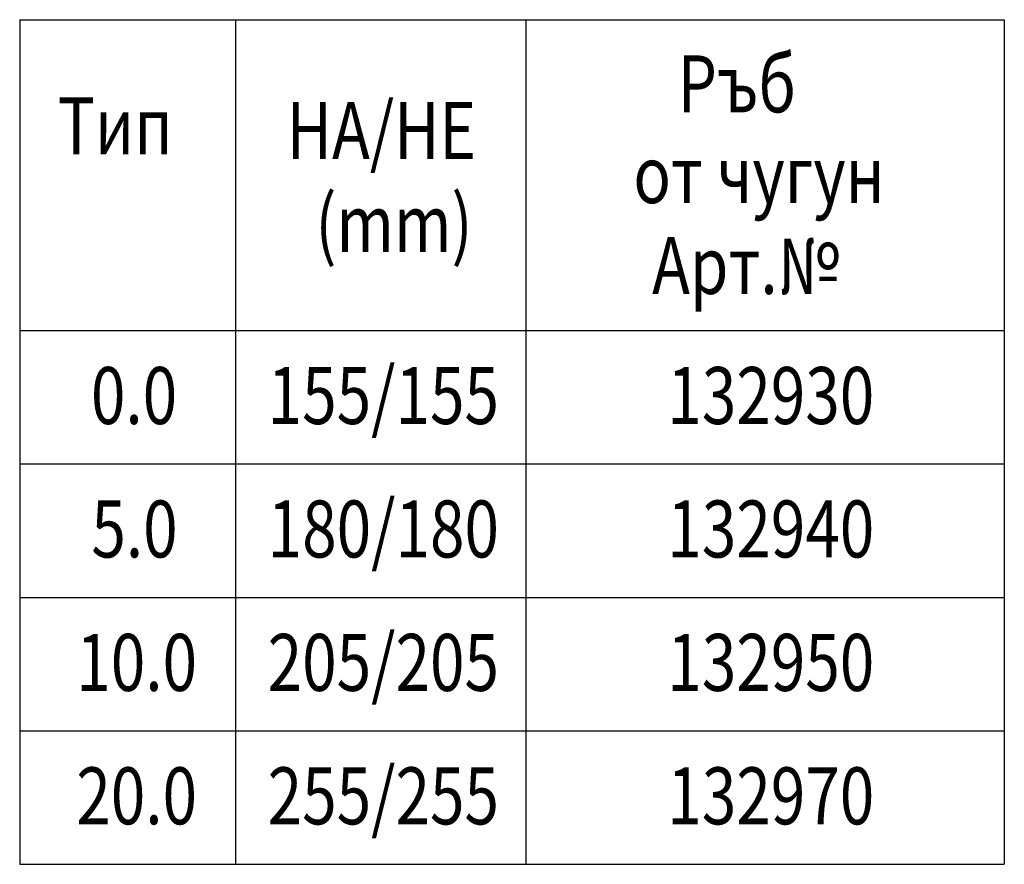
# Model space of a CAD drawing. Units: millimetres. Extents: x 190 to 1945, y 195 to 1393.
# Drawn here: x 1194 to 1800, y 195 to 714 of the extents above; entities that cross this region are included whole.
import ezdxf

# ---------------------------------------------------------------- set-up
doc = ezdxf.new("R2010")
doc.units = ezdxf.units.MM
doc.header["$LTSCALE"] = 5
doc.linetypes.add('AUSGEZOGEN', pattern=[0])
doc.layers.add('BEMASS', color=10, linetype='AUSGEZOGEN')
doc.styles.add('ACO', font='trebuc.ttf', dxfattribs={"width": 0.8})

msp = doc.modelspace()

# ---------------------------------------------------------------- linework, layer by layer
at = {"layer": 'BEMASS'}
for p, q in [((1194.38, 713.86), (1799.63, 713.86)), ((1194.38, 713.86), (1194.38, 195.08)), ((1327.08, 713.86), (1327.08, 195.08)), ((1505.6, 713.86), (1505.6, 195.08)), ((1799.63, 713.86), (1799.63, 195.08)), ((1194.38, 522.93), (1799.63, 522.93)), ((1194.38, 440.96), (1799.63, 440.96)), ((1194.38, 359), (1799.63, 359)), ((1194.38, 277.04), (1799.63, 277.04)), ((1194.38, 195.08), (1799.63, 195.08))]:
    msp.add_line(p, q, dxfattribs=at)

# ---------------------------------------------------------------- texts
at = {"layer": 'BEMASS', "style": 'ACO', "width": 0.8}
for s, p in [('Ръб', (1598.82, 656.95)), ('Тип', (1217.77, 631.13)), ('HA/HE', (1358.57, 628.29)), ('от чугун', (1571.59, 601.2)), ('(mm)', (1376.16, 571.23)), ('Арт.№', (1583.15, 545.4)), ('155/155', (1346.82, 465.51)), ('0.0', (1238.17, 465.51)), ('132930', (1592.5, 465.51)), ('5.0', (1238.45, 383.55)), ('180/180', (1346.82, 383.55)), ('132940', (1592.5, 383.55)), ('205/205', (1346.82, 301.58)), ('10.0', (1229.19, 301.58)), ('132950', (1592.5, 301.58)), ('20.0', (1229.19, 219.62)), ('255/255', (1346.82, 219.62)), ('132970', (1592.5, 219.62))]:
    msp.add_text(s, height=35, dxfattribs=at).set_placement(p)

doc.saveas('drawing.dxf')
